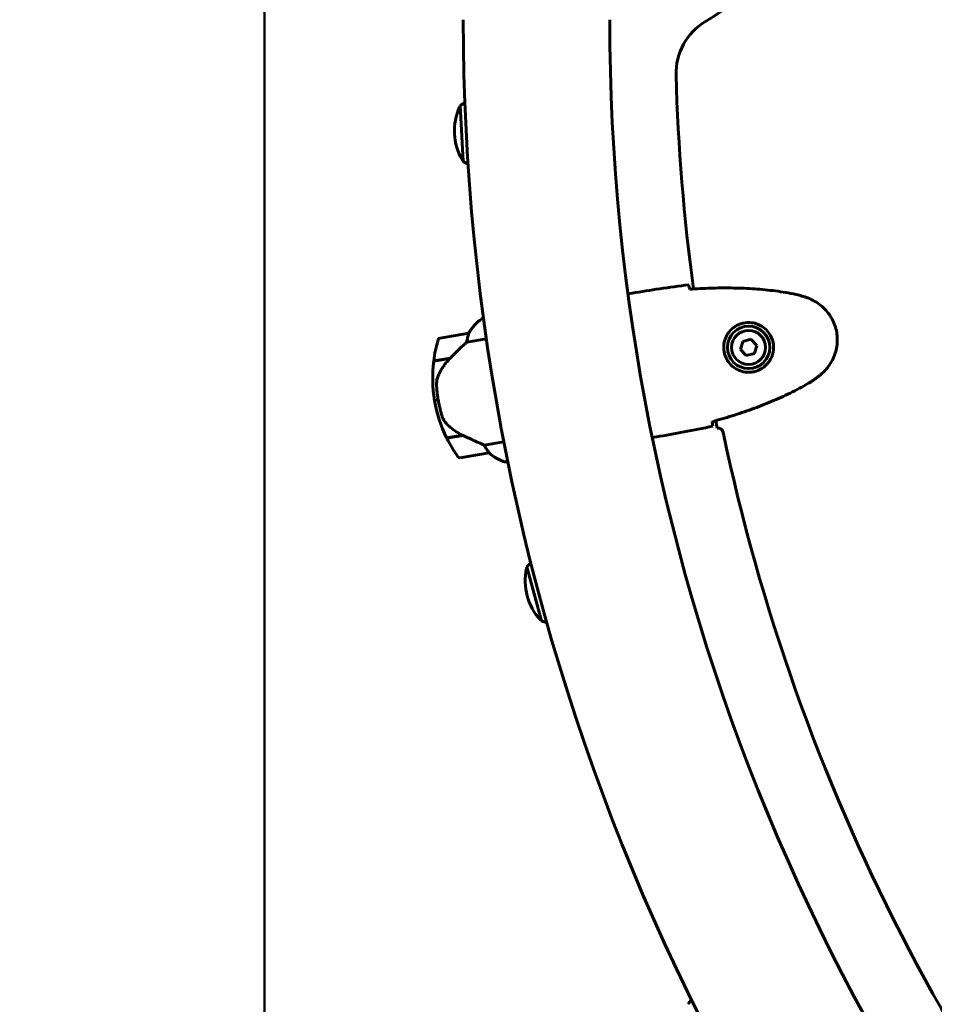
# Model space of a CAD drawing. Units: millimetres. Extents: x 10787 to 18642, y 4061 to 15335.
# Drawn here: x 12105 to 12481, y 7195 to 7601 of the extents above; entities that cross this region are included whole.
import ezdxf

# ---------------------------------------------------------------- set-up
doc = ezdxf.new("R2010")
doc.units = ezdxf.units.MM
doc.header["$LTSCALE"] = 70
doc.layers.add('Widoczne (ISO)', color=7, linetype='Continuous', lineweight=60)
doc.layers.add('Wymiar (ISO)', color=7, linetype='Continuous', lineweight=18, true_color=0x00803f)
doc.styles.add('Tekst etykiety (ISO)', font='tahoma.ttf')
doc.dimstyles.new('Domyślne (ISO)', dxfattribs={"dimscale": 70, "dimtxt": 3.5, "dimasz": 2.5, "dimexe": 3.175, "dimexo": 0, "dimgap": 0.762, "dimtad": 1, "dimtoh": 1, "dimdec": 0, "dimrnd": 1e-08, "dimzin": 0, "dimtxsty": 'Tekst etykiety (ISO)', "dimcen": 0.09, "dimdle": 10, "dimclrd": 256, "dimclre": 256, "dimclrt": 256, "dimadec": 0, "dimazin": 0, "dimtfac": 0.7142857313156128, "dimtdec": 0, "dimtmove": 0, "dimatfit": 3, "dimfxl": 1, "dimtolj": 1, "dimtzin": 0, "dimlwd": 50, "dimlwe": 50, "dimarcsym": 0})

# ---------------------------------------------------------------- blocks, each defined once
blk = doc.blocks.new('*D7')
at = {"layer": 'Defpoints', "color": 0, "transparency": 16777216}
for p in [(10787.29259875451, 7600.927247047858), (17856.79549708568, 6685.777247047859), (10787.29259875451, 4283.546392100518)]:
    blk.add_point(p, dxfattribs=at)
at = {"layer": 'Wymiar (ISO)', "lineweight": 50, "transparency": 16777216}
for p, q in [((10787.29259875451, 7600.927247047858), (10787.29259875451, 4061.296392100518)), ((17856.79549708568, 6685.777247047859), (17856.79549708568, 4061.296392100518)), ((17681.79549708568, 4283.546392100518), (10962.29259875451, 4283.546392100518))]:
    blk.add_line(p, q, dxfattribs=at)
at = {"layer": 'Wymiar (ISO)', "transparency": 16777216}
for points in [[(10962.29259875451, 4312.713058767185), (10962.29259875451, 4254.379725433851), (10787.29259875451, 4283.546392100518)], [(17681.79549708568, 4312.713058767185), (17681.79549708568, 4254.379725433851), (17856.79549708568, 4283.546392100518)]]:
    blk.add_solid(points, dxfattribs=at)
at = {"layer": 'Wymiar (ISO)', "lineweight": 50, "transparency": 16777216, "insert": (14322.0440479201, 4591.923327994686), "char_height": 245, "attachment_point": 2, "style": 'Tekst etykiety (ISO)'}
blk.add_mtext('\\A1;7070', dxfattribs=at)
blk = doc.blocks.new('*D8')
at = {"layer": 'Defpoints', "color": 0, "transparency": 16777216}
for p in [(12467.44259875451, 10780.33014537905), (11853.36727048644, 6603.927247048188), (13317.44259875452, 6603.927247048188)]:
    blk.add_point(p, dxfattribs=at)
at = {"layer": 'Wymiar (ISO)', "lineweight": 50, "transparency": 16777216}
for p, q in [((12467.44259875451, 10780.33014537905), (11631.11727048644, 10780.33014537905)), ((11853.36727048644, 10605.33014537905), (11853.36727048644, 6778.927247048188)), ((13317.44259875452, 6603.927247048188), (11631.11727048644, 6603.927247048188))]:
    blk.add_line(p, q, dxfattribs=at)
at = {"layer": 'Wymiar (ISO)', "transparency": 16777216}
for points in [[(11824.20060381977, 10605.33014537905), (11882.5339371531, 10605.33014537905), (11853.36727048644, 10780.33014537905)], [(11824.20060381977, 6778.927247048188), (11882.5339371531, 6778.927247048188), (11853.36727048644, 6603.927247048188)]]:
    blk.add_solid(points, dxfattribs=at)
at = {"layer": 'Wymiar (ISO)', "lineweight": 50, "transparency": 16777216, "insert": (11545.31941450955, 8692.128696213616), "char_height": 245, "attachment_point": 2, "rotation": 90, "style": 'Tekst etykiety (ISO)'}
blk.add_mtext('\\A1;4176', dxfattribs=at)
blk = doc.blocks.new('*D9')
at = {"layer": 'Defpoints', "color": 0, "transparency": 16777216}
for p in [(12205.44259875451, 7715.927247048182), (16381.84549708568, 6865.92724704789), (16381.84549708568, 6029.438261068854)]:
    blk.add_point(p, dxfattribs=at)
at = {"layer": 'Wymiar (ISO)', "lineweight": 50, "transparency": 16777216}
for p, q in [((12205.44259875451, 7715.927247048182), (12205.44259875451, 5807.188261068854)), ((16381.84549708568, 6865.92724704789), (16381.84549708568, 5807.188261068854)), ((12380.44259875451, 6029.438261068854), (16206.84549708568, 6029.438261068854))]:
    blk.add_line(p, q, dxfattribs=at)
at = {"layer": 'Wymiar (ISO)', "transparency": 16777216}
for points in [[(12380.44259875451, 6058.604927735521), (12380.44259875451, 6000.271594402187), (12205.44259875451, 6029.438261068854)], [(16206.84549708568, 6058.604927735521), (16206.84549708568, 6000.271594402187), (16381.84549708568, 6029.438261068854)]]:
    blk.add_solid(points, dxfattribs=at)
at = {"layer": 'Wymiar (ISO)', "lineweight": 50, "transparency": 16777216, "insert": (14293.6440479201, 6337.48611704574), "char_height": 245, "attachment_point": 2, "style": 'Tekst etykiety (ISO)'}
blk.add_mtext('\\A1;4176', dxfattribs=at)

msp = doc.modelspace()

# ---------------------------------------------------------------- linework, layer by layer
at = {"layer": 'Widoczne (ISO)'}
for p, q in [((12286.05323129443, 7565.546783426083), (12287.22870022099, 7542.576840613733)), ((12356.83626697531, 7488.23858073508), (12355.11134698618, 7487.946645323324)), ((12295.61557880956, 7477.783922430815), (12294.87628687195, 7477.658800397573)), ((12289.54374137055, 7471.778500685281), (12277.71199994602, 7469.776028497394)), ((12288.74546945274, 7468.078080659755), (12296.78790540276, 7469.439228924834)), ((12402.37969003722, 7468.419138482983), (12401.42481925811, 7465.089240317094)), ((12405.74090183046, 7469.257145213875), (12402.37969003723, 7468.419138482981)), ((12408.14724284457, 7466.765253778882), (12405.74090183046, 7469.257145213875)), ((12401.42481925811, 7465.089240317094), (12403.83116027222, 7462.5973488821)), ((12407.19237206546, 7463.435355612994), (12408.14724284457, 7466.765253778882)), ((12275.10176805911, 7460.206269262899), (12281.78485708895, 7461.337353811766)), ((12275.12745584186, 7460.413461001001), (12281.84406803117, 7461.550219202805)), ((12280.11715914143, 7461.257947178031), (12280.15053367789, 7461.060751487623)), ((12280.25917822879, 7461.079139118296), (12280.22580369232, 7461.276334808704)), ((12280.48983236308, 7461.321020544389), (12280.52320689954, 7461.123824853981)), ((12280.54795116244, 7461.330856905341), (12280.58132569891, 7461.133661214933)), ((12281.10101453531, 7461.221616352213), (12281.06763999885, 7461.418812042621)), ((12281.28603335583, 7461.455774194486), (12281.31940789229, 7461.258578504077)), ((12281.76520270881, 7461.536871580594), (12281.79691047822, 7461.34952409527)), ((12281.84406803117, 7461.550219202804), (12282.03431565669, 7461.582417808677)), ((12403.83116027222, 7462.5973488821), (12407.19237206545, 7463.435355612994)), ((12276.9539247439, 7444.292203784689), (12275.47495706584, 7444.041894761203)), ((12275.47495706584, 7444.041894761203), (12276.95392474391, 7444.292203784691)), ((12391.88457845275, 7432.60815061361), (12391.88694388999, 7432.608641816276)), ((12286.93981156991, 7429.754737727238), (12280.44169389347, 7428.654958797508)), ((12287.25074293847, 7429.604517356596), (12280.53413074915, 7428.467759154792)), ((12285.49045951226, 7429.509441022232), (12285.52383404872, 7429.312245331823)), ((12285.63247859961, 7429.330632962496), (12285.59910406315, 7429.527828652905)), ((12285.8631327339, 7429.572514388589), (12285.89650727037, 7429.375318698181)), ((12285.92125153327, 7429.582350749541), (12285.95462606974, 7429.385155059132)), ((12286.47431490614, 7429.473110196413), (12286.44094036968, 7429.670305886821)), ((12286.65933372665, 7429.707268038686), (12286.69270826312, 7429.510072348277)), ((12287.16240845664, 7429.647118899123), (12287.1718776161, 7429.591169734386)), ((12303.95831621762, 7427.072375001886), (12295.91588026759, 7425.711226736807)), ((12366.84862791474, 7429.079873612473), (12365.12370792561, 7428.787938200717)), ((12286.05563406222, 7420.477105895221), (12297.88737548674, 7422.479578083108)), ((12304.54189170659, 7418.816847952372), (12305.56018407445, 7418.989189628263)), ((12304.85794078028, 7418.681527830756), (12305.5972327179, 7418.806649863993)), ((12313.51319088125, 7375.481559978994), (12319.44644977852, 7353.260029004332))]:
    msp.add_line(p, q, dxfattribs=at)
for radius in [8.749999999999998, 7]:
    msp.add_circle((12404.78603105134, 7465.927247047986), radius, dxfattribs=at)
for centre, radius, start, end in [((12317.44259875451, 7715.927247047981), 135.0000000000002, 301.0203147732107, 329.1069276111268), ((13202.44259875451, 7600.927247047858), 2415.15, 180, 270), ((13202.44259875451, 7600.927247048185), 915.1500000000012, 180, 270.0000000000005), ((13202.44259875451, 7600.927247048185), 854.850000000001, 180, 270.0000000000003), ((12399.89731227349, 7578.809705433115), 25.00000000000014, 121.0203147732107, 181.5786288036035), ((13202.44259875455, 7600.927247047984), 827.8500000000388, 181.578628803604, 187.7003473126702), ((12307.15578787091, 7555.111642057573), 23.54166666666682, 155.167239115844, 210.6917836629476), ((12286.69838020223, 7564.578489874481), 1.000000000000007, 129.4292338490553, 155.1672391158527), ((12299.7328321312, 7548.719593921232), 21.68607354238011, 122.989518032685, 129.1092571015921), ((12287.77163443952, 7543.605933393638), 1.000000000000006, 210.6917836628442, 236.4297889296772), ((12299.11910168895, 7560.712555063844), 21.68607354238013, 236.7497656771898, 242.8695047461009), ((12303.72625840634, 7464.329209111999), 16.00000000000003, 123.5815439489725, 152.2367033128288), ((12303.72625840634, 7464.329209111999), 16.00000000000002, 125.5888503521494, 152.2367033128288), ((12289.71061405287, 7470.792522233238), 1.000000000000003, 98.18840187275424, 99.60603970453052), ((12330.80179338619, 7453.405727776148), 56.11363636363659, 163.7912223620311, 172.8259040565914), ((12277.87887262835, 7468.790050045352), 1.000000000000002, 99.60603970453052, 163.7912223619153), ((12330.80179338619, 7453.405727776148), 56.11363636363647, 173.0390805568685, 189.6060397045634), ((12330.80179338619, 7453.405727776148), 56.11363636363655, 189.6060397045634, 206.1729988522578), ((13202.44259876297, 7600.927247049726), 827.8500000086397, 191.5117320965025, 191.7312159426907), ((12392.29358542272, 7430.650417451229), 1.999999999999976, 11.86963675623707, 101.7312159426176), ((13202.44259875451, 7600.927247047982), 825.8500000000029, 191.869636756243, 222.4615529099503), ((12330.80179338619, 7453.405727776148), 56.11363636363647, 206.3861753525348, 215.4208570470949), ((12285.88876137989, 7421.463084347264), 1.000000000000001, 215.4208570470211, 279.6060397045305), ((12297.72050280442, 7423.46555653515), 1.000000000000001, 279.606039704671, 281.0236775364831), ((12308.82871919595, 7434.180976813662), 16.00000000000002, 226.9753760962987, 255.6305354601586), ((12308.82871919595, 7434.180976813662), 16.00000000000004, 226.9753760962987, 253.6232290569795), ((12304.50487434686, 7419.035567508738), 0.5000000000000334, 314.921139459465, 343.268407583701), ((12304.45845536543, 7419.309837178394), 0.4999999999999146, 253.623229057081, 279.6060397045305), ((12336.32622389965, 7369.669882601002), 23.54166666666683, 167.1872391158423, 222.7117836629466), ((12314.34584502688, 7374.668850566548), 1.000000000000007, 141.4492338490471, 167.1872391158477), ((12330.39718065734, 7361.872126672409), 21.68607354238011, 135.0095180326851, 141.1292571015958), ((12319.76316836786, 7354.379626633159), 1.000000000000006, 222.7117836629441, 248.4497889297282), ((12327.29933474691, 7373.474330460449), 21.68607354238014, 248.7697656771953, 254.8895047461112), ((12399.30077959181, 7185.507242577788), 21.68607354238011, 147.0295180326852, 153.1492571015955)]:
    msp.add_arc(centre, radius, start, end, dxfattribs=at)
msp.add_ellipse((12283.44279935424, 7461.159775702131), major_axis=(10.78934025492432, 10.76506485026274), ratio=0.08528216780932447, start_param=1.617053376727991, end_param=1.638924183272664, dxfattribs=at)
for points, knots in [([(12355.09196052307, 7487.943107654309), (12355.0976039783, 7487.944207624369), (12355.10310940231, 7487.945223047087), (12355.1094373476, 7487.946320139911), (12355.11039442237, 7487.94648410593), (12355.11134698618, 7487.946645323324)], [3.125419086357221, 3.125419086357221, 3.125419086357221, 3.125419086357221, 3.134718657465185, 3.134718657465185, 3.136385012239068, 3.136385012239068, 3.136385012239068, 3.136385012239068]), ([(12380.13796033955, 7491.710176562603), (12380.19385949556, 7491.491002987272), (12380.26439352819, 7491.186458314568), (12380.39066637097, 7490.606030535027), (12380.43548307975, 7490.395371058875), (12380.48351399845, 7490.165295223167)], [34.78284056775261, 34.78284056775261, 34.78284056775261, 34.78284056775261, 35.37839593892708, 35.37839593892708, 35.66913374478194, 35.66913374478194, 35.66913374478194, 35.66913374478194]), ([(12423.23142422651, 7487.977629102319), (12420.42576225937, 7488.518687112984), (12417.60123727443, 7488.956715555277), (12411.92765133908, 7489.652481258157), (12409.07856472435, 7489.910180703893), (12403.3684598878, 7490.269277216457), (12400.50743374427, 7490.370654675092), (12394.78603055019, 7490.440291012598), (12391.92565176301, 7490.40854682034), (12386.21855679951, 7490.234659830415), (12383.37406598169, 7490.0926960001), (12380.53726451304, 7489.906227643559)], [0, 0, 0, 0, 0.8498680675065658, 0.8498680675065658, 1.699736135013132, 1.699736135013132, 2.549604202519697, 2.549604202519697, 3.399472270026263, 3.399472270026263, 4.249235834649133, 4.249235834649133, 4.249235834649133, 4.249235834649133]), ([(12429.01944627546, 7486.32361403141), (12428.64499016844, 7486.46243754117), (12428.26805413485, 7486.596433803001), (12427.50952798992, 7486.853811820276), (12427.12793804941, 7486.977194974811), (12426.36032225462, 7487.212282903405), (12425.97429614226, 7487.323989360671), (12425.19793821932, 7487.534507563766), (12424.80760544653, 7487.633321134714), (12424.02269360947, 7487.816631420505), (12423.62811253135, 7487.901129727987), (12423.23142422651, 7487.977629102317)], [0, 0, 0, 0, 0.1171076818234487, 0.1171076818234487, 0.2342153636468973, 0.2342153636468973, 0.351323045470346, 0.351323045470346, 0.4684307272937946, 0.4684307272937946, 0.5855384091172433, 0.5855384091172433, 0.5855384091172433, 0.5855384091172433]), ([(12434.38156061815, 7454.641201274218), (12435.21873762224, 7455.332631201122), (12436.00825028973, 7456.098487847454), (12437.40422644814, 7457.706687334145), (12438.01858810524, 7458.54136014791), (12439.08405759295, 7460.269371597508), (12439.54265673431, 7461.165964165289), (12440.30171645206, 7463.009735529833), (12440.60391998895, 7463.952174849522), (12441.04910486981, 7465.856618072899), (12441.19432398874, 7466.817760592291), (12441.32872038295, 7468.758460978287), (12441.31807405849, 7469.733118669663), (12441.14154095919, 7471.658795669007), (12440.97739110569, 7472.606047490745), (12440.50002682829, 7474.469663698349), (12440.1837750058, 7475.391131536586), (12439.40864756434, 7477.168503802684), (12438.95038352284, 7478.024322987692), (12437.90527030348, 7479.653387203641), (12437.31473911258, 7480.429858096711), (12436.00643400828, 7481.892716572044), (12435.2897752702, 7482.57499075779), (12433.75052617577, 7483.826216497796), (12432.92639681478, 7484.393147156298), (12431.08741038993, 7485.458166602877), (12430.06526638992, 7485.935893238126), (12429.01944627546, 7486.32361403141)], [0, 0, 0, 0, 0.3097371044257746, 0.3097371044257746, 0.6010725691396372, 0.6010725691396372, 0.8852879217878373, 0.8852879217878373, 1.162586013837274, 1.162586013837274, 1.437627074831999, 1.437627074831999, 1.70986277005629, 1.70986277005629, 1.98096511851549, 1.98096511851549, 2.253779373662214, 2.253779373662214, 2.525670599885423, 2.525670599885423, 2.801201438927007, 2.801201438927007, 3.078830849854165, 3.078830849854165, 3.362527196311632, 3.362527196311632, 3.68070447585291, 3.68070447585291, 3.68070447585291, 3.68070447585291]), ([(12406.13084641755, 7455.765850902239), (12405.45124612314, 7455.675908840569), (12404.77653728519, 7455.656019554968), (12403.06398204923, 7455.767894196681), (12402.06131751249, 7455.993090449729), (12400.56875596953, 7456.567347703513), (12400.04728526383, 7456.819781980595), (12398.5668226191, 7457.700227323819), (12397.66542609796, 7458.452040709465), (12396.33990621383, 7460.058037299249), (12395.86569766524, 7460.797414625014), (12394.98664901849, 7462.6965484131), (12394.66428151317, 7463.901993597419), (12394.48638220605, 7466.149423912123), (12394.5644753816, 7467.165113305902), (12395.0039661487, 7469.174548995677), (12395.38762667449, 7470.137301378973), (12396.39274288561, 7471.900861390578), (12397.01629561306, 7472.685323945951), (12398.14774740372, 7473.758010301037), (12398.59397638406, 7474.115567589557), (12399.54415560955, 7474.754073942187), (12400.04815080407, 7475.035058116269), (12401.18194963647, 7475.545578132756), (12401.83066310466, 7475.766754335161), (12403.6142695726, 7476.172658945259), (12404.80346989955, 7476.25020060458), (12406.85961124383, 7476.000897834367), (12407.69684170026, 7475.793877636591), (12409.56648745602, 7475.064911693711), (12410.55905763405, 7474.473547675061), (12412.14676181115, 7473.122428358934), (12412.78343801126, 7472.406506065096), (12414.03684032681, 7470.533744286612), (12414.5637942699, 7469.272867817588), (12415.09370754896, 7466.683477355287), (12415.10277629288, 7465.307382879932), (12414.60250315614, 7462.686560375572), (12414.07636350456, 7461.393573750347), (12412.51508076852, 7459.032362473844), (12411.40557402553, 7457.96577404609), (12409.1638437219, 7456.585699058784), (12408.08859599589, 7456.162871776324), (12406.7260198731, 7455.8578407109), (12406.42722188158, 7455.805074870332), (12406.13084641755, 7455.765850902239)], [-6.909915701220593, -6.909915701220593, -6.909915701220593, -6.909915701220593, -6.678186878658337, -6.678186878658337, -6.30742076255873, -6.30742076255873, -6.099272118226631, -6.099272118226631, -5.691755227296207, -5.691755227296207, -5.410793174639064, -5.410793174639064, -5.044430359092135, -5.044430359092135, -4.733913153059698, -4.733913153059698, -4.389128286140654, -4.389128286140654, -4.031247792949753, -4.031247792949753, -3.824879462182306, -3.824879462182306, -3.618512116118167, -3.618512116118167, -3.383004027364136, -3.383004027364136, -3.001581759230714, -3.001581759230714, -2.738222610695005, -2.738222610695005, -2.395647326695458, -2.395647326695458, -2.112934465111856, -2.112934465111856, -1.715271820599233, -1.715271820599233, -1.315068252258047, -1.315068252258047, -0.9096920867311766, -0.9096920867311766, -0.4602381188733806, -0.4602381188733806, -0.1010575449752546, -0.1010575449752546, 0, 0, 0, 0]), ([(12289.56818547804, 7471.782327315602), (12289.56818547804, 7471.782327315602), (12289.57140872573, 7471.782716595741), (12289.58160885259, 7471.775425132545), (12289.59038090266, 7471.76025730877), (12289.5769448148, 7471.658273342771), (12289.56440040245, 7471.597706510639), (12289.51812277485, 7471.427600018132), (12289.48677429454, 7471.323467984637), (12289.44256748985, 7471.188813113386)], [0, 0, 0, 0, 0.08926805318321043, 0.08926805318321043, 0.2434802416381756, 0.2434802416381756, 0.3444330146862699, 0.3444330146862699, 0.4329441423178039, 0.4329441423178039, 0.4329441423178039, 0.4329441423178039]), ([(12288.74546945274, 7468.078080659755), (12288.47299673928, 7467.834096646598), (12288.18570401882, 7467.575236535452), (12286.89011788989, 7466.399145693361), (12285.77591577356, 7465.365102413689), (12283.71032394955, 7463.392098038045), (12282.76532994047, 7462.469656008853), (12281.84406803117, 7461.550219202805)], [-2.553904832539674, -2.553904832539674, -2.553904832539674, -2.553904832539674, -2.410922642673385, -2.410922642673385, -1.933985933920548, -1.933985933920548, -1.544689506736947, -1.544689506736947, -1.544689506736947, -1.544689506736947]), ([(12289.44256748985, 7471.188813113386), (12289.3263809789, 7470.834906519513), (12289.20167044569, 7470.413155021639), (12288.95054583666, 7469.379900003725), (12288.82950193138, 7468.749205683299), (12288.74546945274, 7468.078080659755)], [0, 0, 0, 0, 0.2028160707542716, 0.2028160707542716, 0.4461332515396024, 0.4461332515396024, 0.4461332515396024, 0.4461332515396024]), ([(12281.79237488401, 7461.344945897062), (12281.37371397581, 7460.922337620904), (12280.97108651716, 7460.484217163119), (12280.20294610786, 7459.58303330071), (12279.83745531859, 7459.119983091228), (12279.14801390998, 7458.175758703515), (12278.82472074999, 7457.69571050477), (12278.21873720237, 7456.717624059845), (12277.93610350921, 7456.219499989068), (12277.41384475132, 7455.208471106307), (12277.1742248976, 7454.695578676052), (12276.9570913539, 7454.176881958467)], [9.269246921923508e-12, 9.269246921923508e-12, 9.269246921923508e-12, 9.269246921923508e-12, 0.1751234624465315, 0.1751234624465315, 0.3502469248837937, 0.3502469248837937, 0.525370387321056, 0.525370387321056, 0.7004938497583182, 0.7004938497583182, 0.8756173121955804, 0.8756173121955804, 0.8756173121955804, 0.8756173121955804]), ([(12276.9570913539, 7454.176881958467), (12276.84996110559, 7453.920965220756), (12276.75454795096, 7453.656376401975), (12276.58957182906, 7453.114060641027), (12276.52002506964, 7452.836361892863), (12276.40768246954, 7452.273174105842), (12276.36486836147, 7451.988109292389), (12276.30476744264, 7451.410368169319), (12276.28764668961, 7451.118277297728), (12276.2777608793, 7450.534171770206), (12276.28498133128, 7450.24222124072), (12276.3027323227, 7449.953432148565)], [0, 0, 0, 0, 0.08314612586675721, 0.08314612586675721, 0.1662922517335144, 0.1662922517335144, 0.2494383776002716, 0.2494383776002716, 0.3325845034670288, 0.3325845034670288, 0.4157306293337861, 0.4157306293337861, 0.4157306293337861, 0.4157306293337861]), ([(12429.46017047978, 7451.174663491368), (12429.80959270605, 7451.377438917048), (12430.1543928885, 7451.587074375301), (12430.83526950853, 7452.018463157176), (12431.17134732372, 7452.240218647425), (12431.83519322925, 7452.694485256434), (12432.16296162763, 7452.926998415293), (12432.81046722536, 7453.401589653616), (12433.13020411453, 7453.643669407465), (12433.76179138764, 7454.13631824057), (12434.07364114988, 7454.386888584782), (12434.38156061815, 7454.641201274218)], [0, 0, 0, 0, 0.1171076818234488, 0.1171076818234488, 0.2342153636468977, 0.2342153636468977, 0.3513230454703465, 0.3513230454703465, 0.4684307272937954, 0.4684307272937954, 0.5855384091172442, 0.5855384091172442, 0.5855384091172442, 0.5855384091172442]), ([(12276.3027323227, 7449.953432148565), (12276.31347138469, 7449.778719430323), (12276.326167791, 7449.58574701035), (12276.36410603579, 7449.061698625169), (12276.39270084265, 7448.702306449245), (12276.46708039255, 7447.900913132808), (12276.51128507168, 7447.467957015395), (12276.62263837439, 7446.52181821202), (12276.68694252897, 7446.025275261294), (12276.82151982209, 7445.103609737111), (12276.88574222891, 7444.695065359179), (12276.95392253193, 7444.292216854263), (12276.9988357071, 7444.026843943559), (12277.04613993096, 7443.759691281871), (12277.17200108428, 7443.078465538529), (12277.25130910006, 7442.677419324821), (12277.37464798231, 7442.085466040407), (12277.41942187422, 7441.877275550532), (12277.54803424941, 7441.294743005289), (12277.62862251875, 7440.949373724452), (12277.76859779997, 7440.370518959303), (12277.82936921258, 7440.127925503939), (12277.97630167976, 7439.555537514972), (12278.05650547167, 7439.257200144134), (12278.20102681025, 7438.732551064566), (12278.26530471049, 7438.506855577596), (12278.35033885998, 7438.213419766261), (12278.37692909011, 7438.122712915675), (12278.4015739799, 7438.039323772053)], [6.914575485921135, 6.914575485921135, 6.914575485921135, 6.914575485921135, 7.025602413442397, 7.025602413442397, 7.18563361707274, 7.18563361707274, 7.33427641759551, 7.33427641759551, 7.470353759123164, 7.470353759123164, 7.570078631063042, 7.570078631063042, 7.570078631063042, 7.635771513655802, 7.635771513655802, 7.740880125804218, 7.740880125804218, 7.801274437095931, 7.801274437095931, 7.917910484025771, 7.917910484025771, 8.016057524110618, 8.016057524110618, 8.170388586682892, 8.170388586682892, 8.327265355283123, 8.327265355283123, 8.406835477021577, 8.406835477021577, 8.406835477021577, 8.406835477021577]), ([(12389.77841163147, 7435.304289183321), (12392.51858360434, 7436.061700001495), (12395.25137118517, 7436.863666888977), (12400.69784092397, 7438.577473482275), (12403.40936254157, 7439.488749839442), (12408.78920878103, 7441.437225657047), (12411.45753605331, 7442.474422788983), (12416.73146193161, 7444.692520055337), (12419.33707447037, 7445.873404280451), (12424.4657290502, 7448.397403555179), (12426.9888077696, 7449.740491341217), (12429.46017047978, 7451.174663491368)], [5.523571958074173, 5.523571958074173, 5.523571958074173, 5.523571958074173, 6.373335551675138, 6.373335551675138, 7.223203648159668, 7.223203648159668, 8.073071744644198, 8.073071744644198, 8.922939841128727, 8.922939841128727, 9.772807937613257, 9.772807937613257, 9.772807937613257, 9.772807937613257]), ([(12280.52518895093, 7434.319165497885), (12280.05880708086, 7434.793537267106), (12279.64157514558, 7435.33915027961), (12278.91235157005, 7436.601211996107), (12278.62273280509, 7437.291004538492), (12278.4015739799, 7438.039323772053)], [0, 0, 0, 0, 0.2223532311649088, 0.2223532311649088, 0.4551306276757975, 0.4551306276757975, 0.4551306276757975, 0.4551306276757975]), ([(12280.52518895093, 7434.319165497891), (12280.9677031356, 7433.869070307321), (12281.43656863341, 7433.432442204993), (12283.47970252701, 7431.692022392728), (12285.18430839495, 7430.604972649074), (12286.93981156991, 7429.754737727238)], [0.5724832354721137, 0.5724832354721137, 0.5724832354721137, 0.5724832354721137, 0.6422281935636631, 0.6422281935636631, 0.86087329857724, 0.86087329857724, 0.86087329857724, 0.86087329857724]), ([(12389.81297171666, 7435.041449409713), (12389.8432986802, 7434.808581226803), (12389.87027640373, 7434.595078055314), (12389.94201769666, 7434.005565886846), (12389.97562713228, 7433.694771882288), (12389.99496368139, 7433.469410240396)], [9.00363187174306, 9.00363187174306, 9.00363187174306, 9.00363187174306, 9.294156358295439, 9.294156358295439, 9.889711729469902, 9.889711729469902, 9.889711729469902, 9.889711729469902]), ([(12286.93981156991, 7429.754737727238), (12288.37464562887, 7429.059811029655), (12289.8523056732, 7428.368886212825), (12292.06824265287, 7427.368334601706), (12292.84295054787, 7427.02562379051), (12294.4175846292, 7426.341679605028), (12295.20647908251, 7426.006966277562), (12295.91588026759, 7425.711226736808)], [0, 0, 0, 0, 0.4818267305226981, 0.4818267305226981, 0.7488196581544511, 0.7488196581544511, 1.050012658324038, 1.050012658324038, 1.050012658324038, 1.050012658324038]), ([(12365.10423702682, 7428.784899425597), (12365.10992814364, 7428.785717783912), (12365.11546109499, 7428.786570559529), (12365.12179763378, 7428.787616877066), (12365.1227553618, 7428.787776983321), (12365.12370792561, 7428.787938200716)], [3.125419086357078, 3.125419086357078, 3.125419086357078, 3.125419086357078, 3.134718657465185, 3.134718657465185, 3.136385012239068, 3.136385012239068, 3.136385012239068, 3.136385012239068]), ([(12295.91588026759, 7425.711226736808), (12296.14999953708, 7425.238540945181), (12296.39722064038, 7424.796150353523), (12296.97849958063, 7423.848384687069), (12297.31203721879, 7423.377057500169), (12297.59779030534, 7423.003131336653)], [0.000166304094963732, 0.000166304094963732, 0.000166304094963732, 0.000166304094963732, 0.1908839678668248, 0.1908839678668248, 0.4484016235402896, 0.4484016235402896, 0.4484016235402896, 0.4484016235402896]), ([(12297.59779030534, 7423.003131336653), (12297.67020167261, 7422.908376437991), (12297.76636598231, 7422.779382963684), (12297.91036234672, 7422.557467481402), (12297.92179493299, 7422.51527678369), (12297.91996959287, 7422.490423952732), (12297.91697411458, 7422.48724593946), (12297.91302109001, 7422.484367226321), (12297.91171744187, 7422.484008287523), (12297.91171744187, 7422.484008287523)], [0, 0, 0, 0, 0.0649330662706526, 0.0649330662706526, 0.138336620533785, 0.138336620533785, 0.1704191876262259, 0.1704191876262259, 0.1962838828169831, 0.1962838828169831, 0.1962838828169831, 0.1962838828169831])]:
    msp.add_open_spline(points, degree=3, knots=knots, dxfattribs=at)
for points in [[(12380.13796033955, 7491.710176562603), (12372.0911288313, 7490.738975892275), (12364.22006616737, 7489.488257514899), (12356.8362669753, 7488.23858073508)], [(12356.8362669753, 7488.23858073508), (12364.22006616737, 7489.488257514899), (12372.0911288313, 7490.738975892275), (12380.13796033955, 7491.710176562603)], [(12380.48351399845, 7490.165295223167), (12380.50284395884, 7490.072701599908), (12380.52269367057, 7489.976968511649), (12380.54304643148, 7489.878179826752)], [(12389.77464196209, 7435.332677564767), (12389.78795489429, 7435.232511129655), (12389.80073543065, 7435.135406770178), (12389.81297171666, 7435.041449409713)], [(12366.84862791473, 7429.079873612472), (12374.2324271068, 7430.32955039229), (12382.07669536795, 7431.738585298204), (12389.9949636814, 7433.469410240396)], [(12389.9949636814, 7433.469410240396), (12382.07669536795, 7431.738585298203), (12374.2324271068, 7430.32955039229), (12366.84862791473, 7429.079873612472)], [(12365.1042543321, 7428.784807597571), (12365.11033411467, 7428.785730678184), (12365.11680713138, 7428.786770270483), (12365.12370792561, 7428.787938200716)]]:
    msp.add_open_spline(points, degree=3, dxfattribs=at)

# ---------------------------------------------------------------- dimensions: what is measured, and where the dimension line sits
at = {"layer": 'Wymiar (ISO)', "lineweight": 50}
for base, p1, p2, angle, picture, middle in [((11853.36727048644, 6603.927247048188), (12467.44259875451, 10780.33014537905), (13317.44259875451, 6603.927247048185), 90, '*D8', (11853.36727048644, 8692.128696213616)), ((16381.84549708568, 6029.438261068854), (12205.44259875451, 7715.927247048182), (16381.84549708568, 6865.92724704789), 180, '*D9', (14293.6440479201, 6029.438261068854)), ((10787.29259875451, 4283.546392100518), (17856.79549708568, 6685.777247047859), (10787.29259875451, 7600.927247047858), 180, '*D7', (14322.0440479201, 4283.546392100518))]:
    dim = msp.add_linear_dim(base=base, p1=p1, p2=p2, angle=angle, dimstyle='Domyślne (ISO)', override={"dimgap": 0.762, "dimtoh": 0, "dimdec": 0, "dimtol": 0, "dimlim": 0, "dimtp": 0, "dimtm": -0, "dimtdec": 0, "dimtofl": 0, "dimatfit": 1}, dxfattribs=at)
    dim.commit()
    dim.dimension.update_dxf_attribs({"geometry": picture, "text_midpoint": middle, "dimtype": 160})

doc.saveas('drawing.dxf')
